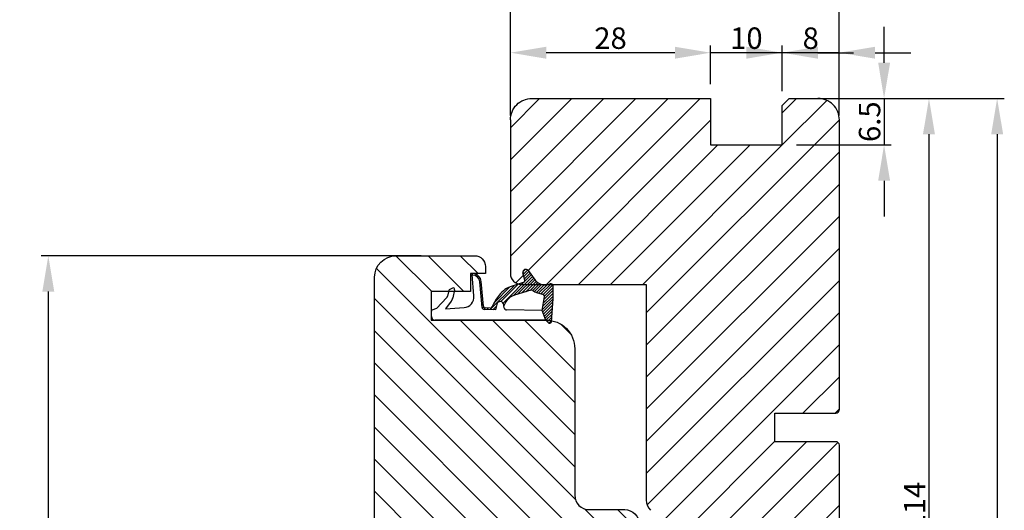
# Model space of a CAD drawing. Units: millimetres. Extents: x -583532 to 308580, y -301575 to 587957.
# Drawn here: x 2628 to 2765, y -471 to -402 of the extents above; entities that cross this region are included whole.
import ezdxf

# ---------------------------------------------------------------- set-up
doc = ezdxf.new("R2010")
doc.units = ezdxf.units.MM
doc.layers.get('0').update_dxf_attribs({"lineweight": 0})
doc.layers.get('DEFPOINTS').update_dxf_attribs({"lineweight": 0})
for name, color, linetype, lineweight in [('02 MEASURES', 156, 'Continuous', 13), ('03 FRAME', 40, 'Continuous', 25), ('04 FRAME HATCH', 40, 'Continuous', 0), ('13 GASKET', 254, 'Continuous', 25)]:
    doc.layers.add(name, color=color, linetype=linetype, lineweight=lineweight)
doc.styles.add('M1x1', font='arial.ttf', dxfattribs={"height": 3})
doc.dimstyles.new('M1x1', dxfattribs={"dimscale": 0, "dimtxt": 3, "dimasz": 5, "dimexe": 1, "dimexo": 2, "dimgap": 0.5, "dimtad": 1, "dimdec": 0, "dimdsep": 46, "dimtxsty": 'M1x1', "dimcen": -1, "dimclrd": 256, "dimclre": 256, "dimclrt": 256, "dimazin": 2, "dimtfac": 1, "dimtdec": 0, "dimtmove": 0, "dimatfit": 3, "dimfxl": 1, "dimtolj": 1, "dimarcsym": 0})

# ---------------------------------------------------------------- blocks, each defined once
blk = doc.blocks.new('A$C32089')
at = {"layer": '13 GASKET'}
for p, q in [((0.93, 17.01), (1.67, 17.01)), ((1.89, 16.91), (2.11, 16.25)), ((0.43, 1), (0.43, 16.51)), ((2.11, 16.25), (3.54, 14.89)), ((1.99, 15.03), (2.19, 12.45)), ((3.08, 14.25), (1.99, 15.03)), ((4.69, 13.77), (3.57, 14)), ((4.57, 14.56), (3.79, 14.74)), ((4.91, 14.05), (4.71, 14.45)), ((3.81, 11.06), (6.82, 11.32)), ((6.73, 11.24), (6.73, 11.31)), ((1.93, 9.67), (2.12, 9.48)), ((2.09, 9.89), (2.27, 9.7)), ((2.21, 9.92), (5.8, 10.24)), ((2.4, 9.74), (5.82, 10.04)), ((2.55, 9.95), (2.73, 9.77)), ((3.07, 10), (3.25, 9.82)), ((3.59, 10.05), (3.77, 9.86)), ((4.11, 10.09), (4.29, 9.91)), ((4.63, 10.14), (4.81, 9.95)), ((5.15, 10.18), (5.33, 10)), ((5.67, 10.23), (5.85, 10.05)), ((6.14, 10.33), (6.29, 10.18)), ((6.47, 10.56), (6.61, 10.42)), ((6.68, 10.92), (6.83, 10.76)), ((1.89, 8.04), (1.93, 9.63)), ((1.89, 8.41), (2.34, 7.96)), ((1.9, 8.8), (5.25, 5.45)), ((1.93, 9.27), (2.11, 9.09)), ((2.09, 8.78), (2.13, 9.45)), ((2.1, 6.81), (2.53, 6.89)), ((2.51, 6.89), (2.6, 6.8)), ((2.53, 6.89), (2.53, 6.89)), ((2.82, 6.98), (6.76, 3.04)), ((2.86, 8.24), (5.07, 6.03)), ((3.02, 7.28), (5.4, 4.9)), ((4.22, 7.28), (4.43, 7.07)), ((1.76, 1.5), (1.85, 6.52)), ((3.87, 5.53), (6.53, 2.87)), ((5.68, 4.17), (5.18, 5.71)), ((4.62, 3.09), (3.92, 5.37)), ((4.05, 4.95), (6.3, 2.7)), ((4.23, 4.37), (6.07, 2.53)), ((6.03, 3.96), (7.03, 4.2)), ((6.85, 4.15), (7.44, 3.56)), ((7.19, 4.21), (7.52, 3.88)), ((4.41, 3.8), (5.84, 2.36)), ((4.57, 2.83), (5.52, 1.88)), ((4.58, 3.22), (5.67, 2.13)), ((7.37, 3.49), (6.03, 2.5)), ((6.2, 4), (6.99, 3.21)), ((6.52, 4.08), (7.22, 3.38)), ((0.43, 1), (1.76, 1.5)), ((1.57, 1.43), (2.97, 0.03)), ((1.76, 1.5), (3.72, 1.21)), ((1.92, 1.48), (3.4, 0)), ((2.39, 1.41), (3.8, 0)), ((4.1, 1.7), (5.53, 0.27)), ((4.18, 2.02), (5.37, 0.83)), ((4.29, 2.31), (5.35, 1.25)), ((4.42, 2.58), (5.41, 1.59)), ((0.02, 0.58), (0.42, 0.18)), ((0.43, 1), (0.1, 0.7)), ((0.19, 0.2), (3.43, 0)), ((0.2, 0.8), (0.84, 0.16)), ((0.42, 0.99), (1.27, 0.13)), ((0.7, 1.1), (1.69, 0.11)), ((0.99, 1.21), (2.12, 0.08)), ((1.28, 1.32), (2.55, 0.05)), ((2.86, 1.34), (4.2, 0)), ((3.33, 1.27), (4.6, 0)), ((3.44, 0), (5.23, 0)), ((3.8, 1.2), (5, 0)), ((4.03, 1.37), (5.37, 0.03))]:
    blk.add_line(p, q, dxfattribs=at)
for centre, radius, start, end in [((0.93, 16.51), 0.5, 90, 180), ((1.67, 16.71), 0.3, 43.0047, 90), ((3.77, 14.97), 1, 226.12, 258.3995), ((3.91, 15.23), 0.5, 223.0047, 256.6853), ((4.53, 14.36), 0.2, 26.5651, 76.6853), ((4.73, 13.96), 0.2, 258.3995, 26.5651), ((3.68, 12.56), 1.5, 184.1922, 274.8492), ((5.73, 11.24), 1, 274.0856, 0), ((5.73, 11.24), 1.2, 274.0856, 358.8011), ((6.83, 11.22), 0.1, 358.8011, 94.8492), ((2.23, 9.63), 0.3, 95.053, 178.6762), ((2.43, 9.44), 0.3, 95.053, 179.2001), ((2.39, 8.77), 0.3, 178.4004, 249.4273), ((0.38, 3.42), 5.42, 49.1545, 69.4273), ((1.38, 4.04), 4.03, 72.1001, 82.8171), ((2.53, 7.39), 0.5, 270, 79.2009), ((1.99, 4.85), 3.3, 15.1498, 54.1408), ((2.15, 6.51), 0.3, 100.4077, 178.6762), ((1.06, 3.56), 3.59, 54.1408, 67.4069), ((1.99, 4.85), 2, 15.1498, 54.1408), ((5.96, 4.25), 0.3, 195.1498, 283.5386), ((7.13, 3.81), 0.4, 306.6458, 103.5386), ((7.05, 1.13), 3, 145.326, 173.4551), ((4.33, 3.01), 0.3, 325.326, 15.1498), ((3.77, 1.51), 0.3, 261.5623, 353.4551), ((7.05, 1.13), 1.7, 126.6458, 204.6186), ((0.3, 0.48), 0.3, 132.0806, 249.0263), ((3.44, 3.58), 3.58, 269.9512, 270), ((5.23, 0.3), 0.3, 270, 24.6186)]:
    blk.add_arc(centre, radius, start, end, dxfattribs=at)
blk = doc.blocks.new('A$C13285')
at = {"layer": '13 GASKET'}
blk.add_blockref('A$C32089', (0, 0), dxfattribs=at)
blk = doc.blocks.new('gasket')
at = {"layer": '13 GASKET', "xscale": -1}
blk.add_blockref('A$C13285', (157.19, 116.84), dxfattribs=at)
blk = doc.blocks.new('*D1762')
at = {"lineweight": -2}
for p, q in [((2696.41, -415.58), (2696.41, -394.67)), ((2742.41, -415.58), (2742.41, -394.67)), ((2737.41, -395.67), (2701.41, -395.67))]:
    blk.add_line(p, q, dxfattribs=at)
for points in [[(2701.41, -394.84), (2701.41, -396.5), (2696.41, -395.67)], [(2737.41, -396.5), (2737.41, -394.84), (2742.41, -395.67)]]:
    blk.add_solid(points)
at = {"layer": 'DEFPOINTS', "color": 0}
for p in [(2696.41, -395.67), (2696.41, -417.58), (2742.41, -417.58)]:
    blk.add_point(p, dxfattribs=at)
at = {"insert": (2719.41, -393.64), "char_height": 3, "attachment_point": 5, "style": 'M1x1'}
blk.add_mtext('\\A1;46', dxfattribs=at)
blk = doc.blocks.new('*D1763')
at = {"lineweight": -2}
for p, q in [((2740.92, -413.2), (2755.95, -413.2)), ((2754.95, -418.2), (2754.95, -522.2)), ((2740.92, -527.2), (2755.95, -527.2))]:
    blk.add_line(p, q, dxfattribs=at)
for points in [[(2755.78, -418.2), (2754.11, -418.2), (2754.95, -413.2)], [(2754.11, -522.2), (2755.78, -522.2), (2754.95, -527.2)]]:
    blk.add_solid(points)
at = {"layer": 'DEFPOINTS', "color": 0}
for p in [(2738.92, -413.2), (2738.92, -527.2), (2754.95, -527.2)]:
    blk.add_point(p, dxfattribs=at)
at = {"insert": (2752.94, -470.2), "char_height": 3, "attachment_point": 5, "rotation": 90, "style": 'M1x1'}
blk.add_mtext('\\A1;114', dxfattribs=at)
blk = doc.blocks.new('*D1764')
at = {"lineweight": -2}
for p, q in [((2744.41, -413.2), (2765.48, -413.2)), ((2764.48, -418.2), (2764.48, -532.2)), ((2740.43, -537.2), (2765.48, -537.2))]:
    blk.add_line(p, q, dxfattribs=at)
for points in [[(2765.32, -418.2), (2763.65, -418.2), (2764.48, -413.2)], [(2763.65, -532.2), (2765.32, -532.2), (2764.48, -537.2)]]:
    blk.add_solid(points)
at = {"layer": 'DEFPOINTS', "color": 0}
for p in [(2742.41, -413.2), (2738.43, -537.2), (2764.48, -537.2)]:
    blk.add_point(p, dxfattribs=at)
at = {"insert": (2762.48, -475.2), "char_height": 3, "attachment_point": 5, "rotation": 90, "style": 'M1x1'}
blk.add_mtext('\\A1;124', dxfattribs=at)
blk = doc.blocks.new('*D1766')
at = {"lineweight": -2}
for p, q in [((2683.91, -435.2), (2630.78, -435.2)), ((2631.78, -440.2), (2631.78, -522.2)), ((2694.26, -527.2), (2630.78, -527.2))]:
    blk.add_line(p, q, dxfattribs=at)
for points in [[(2632.61, -440.2), (2630.95, -440.2), (2631.78, -435.2)], [(2630.95, -522.2), (2632.61, -522.2), (2631.78, -527.2)]]:
    blk.add_solid(points)
at = {"layer": 'DEFPOINTS', "color": 0}
for p in [(2685.91, -435.2), (2631.78, -527.2), (2696.26, -527.2)]:
    blk.add_point(p, dxfattribs=at)
at = {"insert": (2629.75, -481.2), "char_height": 3, "attachment_point": 5, "rotation": 90, "style": 'M1x1'}
blk.add_mtext('\\A1;92', dxfattribs=at)
blk = doc.blocks.new('*D1767')
at = {"lineweight": -2}
for p, q in [((2734.41, -412.2), (2734.41, -405.8)), ((2742.41, -411.2), (2742.41, -405.8)), ((2729.41, -406.8), (2724.41, -406.8)), ((2742.41, -406.8), (2734.41, -406.8)), ((2747.41, -406.8), (2752.41, -406.8))]:
    blk.add_line(p, q, dxfattribs=at)
for points in [[(2729.41, -407.64), (2729.41, -405.97), (2734.41, -406.8)], [(2747.41, -405.97), (2747.41, -407.64), (2742.41, -406.8)]]:
    blk.add_solid(points)
at = {"layer": 'DEFPOINTS', "color": 0}
for p in [(2734.41, -406.8), (2734.41, -414.2), (2742.41, -413.2)]:
    blk.add_point(p, dxfattribs=at)
at = {"insert": (2738.41, -404.77), "char_height": 3, "attachment_point": 5, "style": 'M1x1'}
blk.add_mtext('\\A1;8', dxfattribs=at)
blk = doc.blocks.new('*D1768')
at = {"lineweight": -2}
for p, q in [((2724.41, -411.2), (2724.41, -405.8)), ((2734.41, -412.2), (2734.41, -405.8)), ((2719.41, -406.8), (2714.41, -406.8)), ((2734.41, -406.8), (2724.41, -406.8)), ((2739.41, -406.8), (2744.41, -406.8))]:
    blk.add_line(p, q, dxfattribs=at)
for points in [[(2719.41, -407.64), (2719.41, -405.97), (2724.41, -406.8)], [(2739.41, -405.97), (2739.41, -407.64), (2734.41, -406.8)]]:
    blk.add_solid(points)
at = {"layer": 'DEFPOINTS', "color": 0}
for p in [(2724.41, -406.8), (2724.41, -413.2), (2734.41, -414.2)]:
    blk.add_point(p, dxfattribs=at)
at = {"insert": (2729.41, -404.77), "char_height": 3, "attachment_point": 5, "style": 'M1x1'}
blk.add_mtext('\\A1;10', dxfattribs=at)
blk = doc.blocks.new('*D1769')
at = {"lineweight": -2}
for p, q in [((2696.41, -411.2), (2696.41, -405.8)), ((2724.41, -411.2), (2724.41, -405.8)), ((2719.41, -406.8), (2701.41, -406.8))]:
    blk.add_line(p, q, dxfattribs=at)
for points in [[(2701.41, -405.97), (2701.41, -407.64), (2696.41, -406.8)], [(2719.41, -407.64), (2719.41, -405.97), (2724.41, -406.8)]]:
    blk.add_solid(points)
at = {"layer": 'DEFPOINTS', "color": 0}
for p in [(2696.41, -406.8), (2696.41, -413.2), (2724.41, -413.2)]:
    blk.add_point(p, dxfattribs=at)
at = {"insert": (2710.41, -404.77), "char_height": 3, "attachment_point": 5, "style": 'M1x1'}
blk.add_mtext('\\A1;28', dxfattribs=at)
blk = doc.blocks.new('*D1770')
at = {"lineweight": -2}
for p, q in [((2748.67, -408.2), (2748.67, -403.2)), ((2737.41, -413.2), (2749.67, -413.2)), ((2748.67, -413.2), (2748.67, -419.7)), ((2736.41, -419.7), (2749.67, -419.7)), ((2748.67, -424.7), (2748.67, -429.7))]:
    blk.add_line(p, q, dxfattribs=at)
for points in [[(2747.84, -408.2), (2749.51, -408.2), (2748.67, -413.2)], [(2749.51, -424.7), (2747.84, -424.7), (2748.67, -419.7)]]:
    blk.add_solid(points)
at = {"layer": 'DEFPOINTS', "color": 0}
for p in [(2735.41, -413.2), (2734.41, -419.7), (2748.67, -419.7)]:
    blk.add_point(p, dxfattribs=at)
at = {"insert": (2746.64, -416.45), "char_height": 3, "attachment_point": 5, "rotation": 90, "style": 'M1x1'}
blk.add_mtext('\\A1;6.5', dxfattribs=at)

msp = doc.modelspace()

# ---------------------------------------------------------------- hatches: boundary and pattern name
at = {"layer": '04 FRAME HATCH'}
h = msp.add_hatch(dxfattribs=at)
h.set_pattern_fill('ANSI31', color=256, style=0)
h.set_pattern_definition([(45, (1147.0223, 0), (-2.245064, 2.245064), [])])
h.paths.add_polyline_path([(2742.412, -524.199), (2742.412, -461.699, 0.4142075), (2741.912, -461.199), (2733.412, -461.199), (2733.412, -457.199), (2741.912, -457.199, 0.4142068), (2742.412, -456.699), (2742.412, -416.199, 0.4142183), (2739.412, -413.199), (2735.412, -413.199), (2734.412, -414.199), (2734.412, -419.699), (2724.412, -419.699), (2724.412, -413.199), (2699.412, -413.199, 0.4142182), (2696.412, -416.199), (2696.412, -437.699, 0.3472828), (2697.565, -439.158), (2698.198, -438.953, 0.079392), (2698.285, -438.914), (2698.37, -438.828, 0.2072977), (2698.411, -438.593), (2698.371, -438.427), (2698.294, -438.105), (2698.216, -437.782), (2698.171, -437.594, -0.1013838), (2698.165, -437.433, -0.3189705), (2698.493, -437.106, -0.2144095), (2698.81, -437.188, -0.0636408), (2698.881, -437.261), (2698.99, -437.408), (2699.161, -437.638), (2699.331, -437.867), (2699.502, -438.097), (2699.673, -438.326), (2699.843, -438.555), (2699.874, -438.596, 0.0761537), (2700.24, -438.958, 0.0429438), (2700.49, -439.108, 0.0353848), (2700.713, -439.199), (2701.763, -439.199, 0.02892), (2701.946, -439.127, -0.130084), (2702.097, -439.101, -0.1890349), (2702.293, -439.199), (2715.412, -439.199), (2715.412, -469.379, 0.1989133), (2715.998, -470.793), (2718.862, -473.657, -0.1989134), (2719.448, -475.071), (2719.448, -487.204), (2724.036, -524.564, 0.3788603), (2727.013, -527.199), (2735.286, -527.199, -0.3410807), (2740.227, -527.086, 0.3357982)])
h = msp.add_hatch(dxfattribs=at)
h.set_pattern_fill('ANSI31', color=256, angle=270, style=0)
h.set_pattern_definition([(315, (303608.8566, 588763.816), (2.24506403, 2.24506403), [])])
h.paths.add_polyline_path([(2712.912, -527.199), (2696.258, -527.199, -0.4040195), (2694.759, -525.751), (2693.412, -487.199), (2693.412, -478.199, 0.4142189), (2690.412, -475.199), (2678.412, -475.199, -0.4142145), (2677.412, -474.199), (2677.412, -438.199, -0.4142111), (2680.412, -435.199), (2691.412, -435.199, -0.4142124), (2692.912, -436.699), (2692.912, -437.699), (2690.812, -437.699), (2690.812, -440.199), (2685.312, -440.199), (2685.312, -444.199), (2685.881, -444.199), (2701.391, -444.199), (2701.412, -444.199, -0.4142155), (2705.412, -448.199), (2705.412, -468.699, 0.4142099), (2707.412, -470.699), (2712.412, -470.699, -0.4142252), (2714.412, -472.699), (2714.412, -517.418, -0.3275352), (2713.362, -518.849, 0.3275361), (2711.962, -520.757), (2711.962, -521.291, 0.3275361), (2713.362, -523.199, -0.3275352), (2714.412, -524.63), (2714.412, -525.699, -0.4142241)])

# ---------------------------------------------------------------- linework, layer by layer
at = {"layer": '02 MEASURES'}
msp.add_line((2742.412, -413.199), (2735.412, -413.199), dxfattribs=at)
at = {"layer": '03 FRAME'}
for p, q in [((2696.412, -416.199), (2696.412, -437.699)), ((2742.412, -456.699), (2742.412, -416.199)), ((2697.912, -439.199), (2715.412, -439.199)), ((2715.412, -439.199), (2715.412, -469.379)), ((2733.412, -461.199), (2733.412, -457.199)), ((2733.412, -457.199), (2741.912, -457.199)), ((2741.912, -461.199), (2733.412, -461.199)), ((2742.412, -524.199), (2742.412, -461.699))]:
    msp.add_line(p, q, dxfattribs=at)
for points in [[(2696.412, -416.199, -0.4142183), (2699.412, -413.199), (2724.412, -413.199), (2724.412, -419.699), (2734.412, -419.699), (2734.412, -414.199), (2735.412, -413.199)], [(2677.412, -474.199), (2677.412, -438.199, -0.4142111), (2680.412, -435.199), (2691.412, -435.199, -0.4142124), (2692.912, -436.699), (2692.912, -437.699), (2690.812, -437.699), (2690.812, -440.199), (2685.312, -440.199), (2685.312, -444.199), (2685.881, -444.199), (2701.391, -444.199), (2701.412, -444.199, -0.4142155), (2705.412, -448.199), (2705.412, -468.699, 0.4142099), (2707.412, -470.699), (2712.412, -470.699, -0.4142252), (2714.412, -472.699)]]:
    msp.add_lwpolyline(points, format="xyb", dxfattribs=at)
msp.add_lwpolyline([(2735.412, -413.199), (2739.412, -413.199)], dxfattribs=at)
for centre, radius, start, end in [((2739.412, -416.199), 3, 359.99945, 90.00038), ((2697.912, -437.699), 1.5, 179.99851, 270.00072), ((2741.912, -456.699), 0.5, 270.0013, 359.9999), ((2741.912, -461.699), 0.5, 0.00014, 89.99887), ((2717.412, -469.379), 2, 179.99915, 224.99936)]:
    msp.add_arc(centre, radius, start, end, dxfattribs=at)

# ---------------------------------------------------------------- block references
at = {"layer": '03 FRAME', "xscale": -1, "rotation": 89.99999999999993}
msp.add_blockref('gasket', (2819.209, -287.44), dxfattribs=at)

# ---------------------------------------------------------------- dimensions: what is measured, and where the dimension line sits
dim = msp.add_linear_dim(base=(2696.412, -395.671), p1=(2742.412, -417.575), p2=(2696.412, -417.575), dimstyle='M1x1', override={"dimscale": 1})
dim.commit()
dim.dimension.update_dxf_attribs({"geometry": '*D1762', "text_midpoint": (2719.412, -395.671), "dimtype": 160})
for base, p1, p2, angle, override, picture, middle in [((2696.412, -406.803), (2724.412, -413.199), (2696.412, -413.199), 180, {"dimscale": 1}, '*D1769', (2710.412, -404.772)), ((2724.412, -406.803), (2734.412, -414.199), (2724.412, -413.199), 180, {"dimscale": 1}, '*D1768', (2729.412, -404.772)), ((2734.412, -406.803), (2742.412, -413.199), (2734.412, -414.199), 180, {"dimscale": 1}, '*D1767', (2738.412, -404.772)), ((2748.675, -419.699), (2735.412, -413.199), (2734.412, -419.699), 90, {"dimscale": 1, "dimdec": 1}, '*D1770', (2746.643, -416.449)), ((2764.484, -537.199), (2742.412, -413.199), (2738.427, -537.199), 270, {"dimscale": 1}, '*D1764', (2762.478, -475.199)), ((2754.948, -527.199), (2738.919, -413.199), (2738.919, -527.199), 270, {"dimscale": 1}, '*D1763', (2752.942, -470.199)), ((2631.779, -527.199), (2685.912, -435.199), (2696.258, -527.199), 90, {"dimscale": 1}, '*D1766', (2629.748, -481.199))]:
    dim = msp.add_linear_dim(base=base, p1=p1, p2=p2, angle=angle, dimstyle='M1x1', override=override)
    dim.commit()
    dim.dimension.update_dxf_attribs({"geometry": picture, "text_midpoint": middle})

doc.saveas('drawing.dxf')
